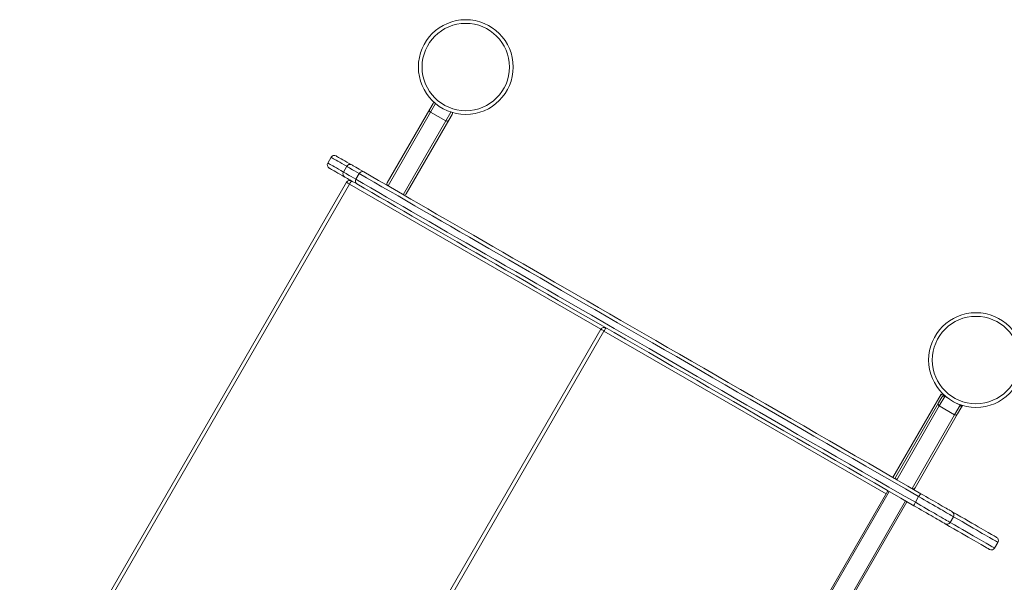
# Model space of a CAD drawing. Units: millimetres. Extents: x -16724 to -1296, y -15786 to -4623.
# Drawn here: x -6548 to -5207, y -9006 to -8240 of the extents above; entities that cross this region are included whole.
import ezdxf

# ---------------------------------------------------------------- set-up
doc = ezdxf.new("R2010")
doc.units = ezdxf.units.MM

msp = doc.modelspace()

# ---------------------------------------------------------------- linework, layer by layer
at = {"color": 7, "linetype": 'Continuous', "lineweight": 15}
for p, q in [((-5989.427, -8361.288), (-5984.927, -8353.494)), ((-6047.427, -8461.747), (-5989.427, -8361.288)), ((-5988.329, -8365.386), (-6046.329, -8465.845)), ((-5988.329, -8365.386), (-5967.545, -8377.386)), ((-6025.545, -8477.845), (-5967.545, -8377.386)), ((-5963.447, -8376.288), (-6021.447, -8476.747)), ((-5958.947, -8368.494), (-5963.447, -8376.288)), ((-6123.846, -8426.864), (-6128.346, -8434.659)), ((-6107.042, -8446.959), (-6102.542, -8439.164)), ((-6102.93, -8460.88), (-6547.93, -9231.642)), ((-6090.054, -8456.767), (-6085.554, -8448.972)), ((-6098.6, -8463.38), (-6543.599, -9234.142)), ((-5756.519, -8660.88), (-6201.519, -9431.642)), ((-5752.189, -8663.38), (-6197.189, -9434.142)), ((-5293.205, -8749.396), (-5358.705, -8862.845)), ((-5296.607, -8761.288), (-5292.107, -8753.494)), ((-5288.009, -8752.396), (-5295.509, -8765.386)), ((-5290.607, -8750.896), (-5290.059, -8749.947)), ((-5288.009, -8752.396), (-5284.148, -8754.625)), ((-5354.607, -8861.747), (-5296.607, -8761.288)), ((-5295.509, -8765.386), (-5353.509, -8865.845)), ((-5295.509, -8765.386), (-5274.724, -8777.386)), ((-5274.724, -8777.386), (-5267.224, -8764.396)), ((-5271.085, -8762.167), (-5267.224, -8764.396)), ((-5266.126, -8768.494), (-5270.626, -8776.288)), ((-5266.126, -8768.494), (-5264.606, -8765.861)), ((-5332.724, -8877.845), (-5274.724, -8777.386)), ((-5270.626, -8776.288), (-5328.626, -8876.747)), ((-5330.126, -8879.345), (-5328.626, -8876.747)), ((-5815.607, -9660.222), (-5365.607, -8880.8)), ((-5328.159, -8896.647), (-5323.659, -8888.853)), ((-5789.626, -9675.222), (-5339.626, -8895.8)), ((-5280.824, -8923.975), (-5276.324, -8916.181)), ((-5220.211, -8958.971), (-5215.711, -8951.176))]:
    msp.add_line(p, q, dxfattribs=at)
at = {"color": 8, "linetype": 'Continuous', "lineweight": 15}
for p, q in [((-5981.572, -8353.683), (-5988.329, -8365.386)), ((-5967.545, -8377.386), (-5960.559, -8365.286)), ((-5756.519, -8660.88), (-6098.6, -8463.38)), ((-5368.107, -8885.13), (-5752.189, -8663.38)), ((-5266.444, -8765.044), (-5266.428, -8765.017)), ((-5363.875, -8881.8), (-5813.875, -9661.222)), ((-5331.858, -8878.345), (-5331.773, -8878.197)), ((-5791.358, -9674.223), (-5341.358, -8894.8))]:
    msp.add_line(p, q, dxfattribs=at)
at = {"color": 8, "linetype": 'Continuous', "lineweight": 15, "flags": 128}
for points in [[(-6123.846, -8426.864), (-6123.785, -8426.9), (-6123.43, -8427.104), (-6122.76, -8427.491), (-6121.774, -8428.06), (-6120.473, -8428.812), (-6118.856, -8429.745), (-6116.924, -8430.861), (-6114.677, -8432.158), (-6112.115, -8433.637), (-6109.238, -8435.298), (-6106.047, -8437.141), (-6102.542, -8439.164)], [(-6107.042, -8446.959), (-6110.547, -8444.935), (-6113.738, -8443.092), (-6116.615, -8441.431), (-6119.177, -8439.952), (-6121.424, -8438.655), (-6123.356, -8437.539), (-6124.973, -8436.606), (-6126.274, -8435.855), (-6127.26, -8435.285), (-6127.93, -8434.899), (-6128.285, -8434.694), (-6128.346, -8434.659)], [(-5276.324, -8916.181), (-5270.321, -8919.647), (-5264.625, -8922.936), (-5259.237, -8926.046), (-5254.159, -8928.978), (-5249.392, -8931.731), (-5244.936, -8934.303), (-5240.794, -8936.695), (-5236.965, -8938.905), (-5233.451, -8940.934), (-5230.252, -8942.781), (-5227.37, -8944.445), (-5224.805, -8945.926), (-5222.557, -8947.224), (-5220.627, -8948.338), (-5219.015, -8949.269), (-5217.722, -8950.015), (-5216.748, -8950.577), (-5216.094, -8950.955), (-5215.759, -8951.149), (-5215.711, -8951.176)], [(-5220.211, -8958.971), (-5220.259, -8958.943), (-5220.594, -8958.749), (-5221.248, -8958.372), (-5222.222, -8957.809), (-5223.515, -8957.063), (-5225.127, -8956.133), (-5227.057, -8955.018), (-5229.305, -8953.72), (-5231.87, -8952.239), (-5234.752, -8950.575), (-5237.951, -8948.728), (-5241.465, -8946.699), (-5245.294, -8944.489), (-5249.436, -8942.097), (-5253.892, -8939.525), (-5258.659, -8936.773), (-5263.737, -8933.841), (-5269.125, -8930.73), (-5274.821, -8927.441), (-5280.824, -8923.975)]]:
    msp.add_lwpolyline(points, dxfattribs=at)
at = {"color": 7, "linetype": 'Continuous', "lineweight": 15, "flags": 128}
for points in [[(-6095.736, -8437.32), (-6099.237, -8435.299), (-6102.425, -8433.458), (-6105.298, -8431.799), (-6107.858, -8430.322), (-6110.102, -8429.026), (-6112.032, -8427.912), (-6113.647, -8426.979), (-6114.947, -8426.229), (-6115.931, -8425.66), (-6116.601, -8425.274), (-6116.955, -8425.069), (-6117.016, -8425.034)], [(-6126.516, -8441.489), (-6126.455, -8441.524), (-6126.101, -8441.728), (-6125.431, -8442.115), (-6124.447, -8442.683), (-6123.147, -8443.434), (-6121.532, -8444.366), (-6119.602, -8445.48), (-6117.357, -8446.776), (-6114.798, -8448.254), (-6111.925, -8449.913), (-6108.737, -8451.753), (-6105.236, -8453.775)], [(-6090.054, -8456.767), (-6093.388, -8454.842), (-6096.394, -8453.106), (-6099.062, -8451.566), (-6101.382, -8450.226), (-6103.346, -8449.092), (-6104.948, -8448.168), (-6106.181, -8447.456), (-6107.042, -8446.959)], [(-6102.542, -8439.164), (-6101.681, -8439.661), (-6100.448, -8440.373), (-6098.846, -8441.298), (-6096.882, -8442.432), (-6094.562, -8443.771), (-6091.894, -8445.312), (-6088.888, -8447.047), (-6085.554, -8448.972)], [(-6079.427, -8446.736), (-6082.628, -8444.888), (-6085.514, -8443.222), (-6088.075, -8441.743), (-6090.302, -8440.457), (-6092.188, -8439.369), (-6093.725, -8438.481), (-6094.909, -8437.797), (-6095.736, -8437.32)], [(-5320.569, -8884.863), (-5338.542, -8874.487), (-5356.468, -8864.137), (-5374.342, -8853.817), (-5392.16, -8843.53), (-5409.916, -8833.279), (-5427.605, -8823.065), (-5445.223, -8812.894), (-5462.764, -8802.767), (-5480.223, -8792.686), (-5497.596, -8782.656), (-5514.878, -8772.679), (-5532.063, -8762.757), (-5549.147, -8752.893), (-5566.125, -8743.091), (-5582.993, -8733.353), (-5599.745, -8723.681), (-5616.376, -8714.079), (-5632.883, -8704.548), (-5649.26, -8695.093), (-5665.504, -8685.715), (-5681.608, -8676.417), (-5697.569, -8667.202), (-5713.383, -8658.072), (-5729.044, -8649.03), (-5744.549, -8640.078), (-5759.892, -8631.22), (-5775.071, -8622.457), (-5790.079, -8613.791), (-5804.914, -8605.226), (-5819.571, -8596.764), (-5834.046, -8588.407), (-5848.334, -8580.158), (-5862.433, -8572.018), (-5876.337, -8563.99), (-5890.043, -8556.077), (-5903.547, -8548.281), (-5916.845, -8540.603), (-5929.934, -8533.046), (-5942.809, -8525.612), (-5955.468, -8518.304), (-5967.906, -8511.123), (-5980.121, -8504.071), (-5992.108, -8497.15), (-6003.864, -8490.363), (-6015.386, -8483.71), (-6026.671, -8477.195), (-6037.715, -8470.818), (-6048.516, -8464.582), (-6059.07, -8458.489), (-6069.375, -8452.54), (-6079.427, -8446.736)], [(-6105.236, -8453.775), (-6104.409, -8454.252), (-6103.225, -8454.935), (-6101.688, -8455.823), (-6099.802, -8456.912), (-6097.575, -8458.198), (-6095.014, -8459.676), (-6092.128, -8461.343), (-6088.927, -8463.191)], [(-6098.6, -8463.38), (-6099.444, -8462.892), (-6100.257, -8462.423), (-6101.005, -8461.991), (-6101.661, -8461.612), (-6102.2, -8461.301), (-6102.6, -8461.07), (-6102.846, -8460.928), (-6102.93, -8460.88)], [(-6096.099, -8459.05), (-6096.148, -8459.133), (-6096.29, -8459.379), (-6096.521, -8459.779), (-6096.832, -8460.318), (-6097.211, -8460.974), (-6097.643, -8461.723), (-6098.112, -8462.535), (-6098.6, -8463.38)], [(-5328.159, -8896.647), (-5346.203, -8886.229), (-5364.201, -8875.838), (-5382.147, -8865.477), (-5400.036, -8855.148), (-5417.864, -8844.856), (-5435.624, -8834.602), (-5453.312, -8824.39), (-5470.923, -8814.222), (-5488.453, -8804.101), (-5505.895, -8794.031), (-5523.246, -8784.014), (-5540.499, -8774.052), (-5557.652, -8764.149), (-5574.698, -8754.307), (-5591.633, -8744.53), (-5608.452, -8734.82), (-5625.15, -8725.179), (-5641.723, -8715.611), (-5658.166, -8706.117), (-5674.474, -8696.702), (-5690.643, -8687.367), (-5706.668, -8678.115), (-5722.545, -8668.948), (-5738.269, -8659.87), (-5753.835, -8650.882), (-5769.24, -8641.988), (-5784.479, -8633.19), (-5799.548, -8624.49), (-5814.442, -8615.891), (-5829.158, -8607.395), (-5843.691, -8599.004), (-5858.036, -8590.722), (-5872.191, -8582.55), (-5886.151, -8574.49), (-5899.912, -8566.545), (-5913.47, -8558.717), (-5926.821, -8551.009), (-5939.962, -8543.422), (-5952.889, -8535.959), (-5965.599, -8528.621), (-5978.087, -8521.411), (-5990.35, -8514.331), (-6002.385, -8507.382), (-6014.188, -8500.568), (-6025.756, -8493.889), (-6037.086, -8487.347), (-6048.175, -8480.945), (-6059.019, -8474.684), (-6069.616, -8468.567), (-6079.961, -8462.593), (-6090.054, -8456.767)], [(-6085.554, -8448.972), (-6075.461, -8454.799), (-6065.116, -8460.772), (-6054.519, -8466.89), (-6043.675, -8473.151), (-6032.586, -8479.553), (-6021.256, -8486.095), (-6009.688, -8492.773), (-5997.885, -8499.588), (-5985.85, -8506.536), (-5973.587, -8513.617), (-5961.099, -8520.827), (-5948.389, -8528.164), (-5935.462, -8535.628), (-5922.321, -8543.215), (-5908.97, -8550.923), (-5895.412, -8558.751), (-5881.651, -8566.696), (-5867.691, -8574.756), (-5853.536, -8582.928), (-5839.19, -8591.21), (-5824.658, -8599.601), (-5809.942, -8608.097), (-5795.048, -8616.696), (-5779.979, -8625.396), (-5764.74, -8634.194), (-5749.335, -8643.088), (-5733.769, -8652.076), (-5718.045, -8661.154), (-5702.168, -8670.32), (-5686.143, -8679.572), (-5669.974, -8688.908), (-5653.666, -8698.323), (-5637.223, -8707.816), (-5620.65, -8717.385), (-5603.952, -8727.025), (-5587.133, -8736.736), (-5570.198, -8746.513), (-5553.152, -8756.355), (-5535.999, -8766.258), (-5518.745, -8776.219), (-5501.395, -8786.237), (-5483.952, -8796.307), (-5466.423, -8806.428), (-5448.812, -8816.595), (-5431.124, -8826.808), (-5413.364, -8837.062), (-5395.537, -8847.354), (-5377.647, -8857.682), (-5359.701, -8868.043), (-5341.703, -8878.435), (-5323.659, -8888.853)], [(-6088.927, -8463.191), (-6078.875, -8468.994), (-6068.57, -8474.943), (-6058.016, -8481.037), (-6047.215, -8487.273), (-6036.171, -8493.649), (-6024.886, -8500.165), (-6013.364, -8506.817), (-6001.608, -8513.604), (-5989.621, -8520.525), (-5977.406, -8527.577), (-5964.968, -8534.758), (-5952.309, -8542.067), (-5939.434, -8549.501), (-5926.345, -8557.057), (-5913.047, -8564.735), (-5899.543, -8572.532), (-5885.837, -8580.445), (-5871.933, -8588.472), (-5857.834, -8596.612), (-5843.546, -8604.862), (-5829.071, -8613.219), (-5814.414, -8621.681), (-5799.579, -8630.246), (-5784.571, -8638.911), (-5769.392, -8647.674), (-5754.049, -8656.533), (-5738.544, -8665.484), (-5722.883, -8674.526), (-5707.069, -8683.656), (-5691.108, -8692.871), (-5675.004, -8702.169), (-5658.761, -8711.547), (-5642.383, -8721.003), (-5625.876, -8730.533), (-5609.245, -8740.135), (-5592.493, -8749.807), (-5575.625, -8759.546), (-5558.647, -8769.348), (-5541.563, -8779.211), (-5524.378, -8789.133), (-5507.096, -8799.111), (-5489.724, -8809.141), (-5472.264, -8819.221), (-5454.723, -8829.348), (-5437.105, -8839.52), (-5419.416, -8849.733), (-5401.66, -8859.985), (-5383.842, -8870.272), (-5365.967, -8880.591), (-5348.041, -8890.941), (-5330.069, -8901.318)], [(-5752.189, -8663.38), (-5753.034, -8662.892), (-5753.846, -8662.423), (-5754.595, -8661.991), (-5755.251, -8661.612), (-5755.79, -8661.301), (-5756.19, -8661.07), (-5756.436, -8660.928), (-5756.519, -8660.88)], [(-5749.689, -8659.05), (-5749.737, -8659.133), (-5749.88, -8659.379), (-5750.111, -8659.779), (-5750.421, -8660.318), (-5750.8, -8660.974), (-5751.233, -8661.723), (-5751.702, -8662.535), (-5752.189, -8663.38)], [(-5288.009, -8752.396), (-5288.928, -8751.865), (-5290.126, -8751.173), (-5291.176, -8750.567), (-5292.037, -8750.07), (-5292.678, -8749.7), (-5293.072, -8749.473), (-5293.205, -8749.396)], [(-5290.059, -8749.947), (-5289.927, -8749.768), (-5289.925, -8749.766)], [(-5263.988, -8764.74), (-5263.989, -8764.743), (-5264.079, -8764.947)], [(-5323.659, -8888.853), (-5323.16, -8888.014), (-5322.657, -8887.222), (-5322.17, -8886.504), (-5321.718, -8885.891), (-5321.318, -8885.404), (-5320.985, -8885.062), (-5320.732, -8884.88), (-5320.569, -8884.863)], [(-5323.659, -8888.853), (-5319.853, -8891.05), (-5316.031, -8893.257), (-5312.222, -8895.455), (-5308.457, -8897.629), (-5304.764, -8899.762), (-5301.172, -8901.835), (-5297.71, -8903.834), (-5294.404, -8905.743), (-5291.279, -8907.547), (-5288.361, -8909.232), (-5285.672, -8910.784), (-5283.233, -8912.192), (-5281.063, -8913.445), (-5279.179, -8914.533), (-5277.595, -8915.448), (-5276.324, -8916.181)], [(-5277.968, -8909.459), (-5279.111, -8908.799), (-5280.537, -8907.976), (-5282.232, -8906.997), (-5284.185, -8905.869), (-5286.381, -8904.602), (-5288.801, -8903.204), (-5291.427, -8901.688), (-5294.239, -8900.065), (-5297.215, -8898.347), (-5300.331, -8896.548), (-5303.563, -8894.681), (-5306.887, -8892.762), (-5310.276, -8890.806), (-5313.704, -8888.827), (-5317.144, -8886.841), (-5320.569, -8884.863)], [(-5328.159, -8896.647), (-5328.635, -8897.498), (-5329.071, -8898.33), (-5329.448, -8899.11), (-5329.754, -8899.809), (-5329.975, -8900.399), (-5330.104, -8900.858), (-5330.136, -8901.168), (-5330.069, -8901.318)], [(-5330.069, -8901.318), (-5326.644, -8903.295), (-5323.204, -8905.281), (-5319.776, -8907.26), (-5316.387, -8909.217), (-5313.064, -8911.136), (-5309.831, -8913.002), (-5306.715, -8914.801), (-5303.739, -8916.519), (-5300.927, -8918.143), (-5298.301, -8919.659), (-5295.881, -8921.056), (-5293.685, -8922.324), (-5291.732, -8923.451), (-5290.037, -8924.43), (-5288.611, -8925.253), (-5287.468, -8925.913)], [(-5280.824, -8923.975), (-5282.095, -8923.242), (-5283.679, -8922.327), (-5285.563, -8921.24), (-5287.733, -8919.987), (-5290.172, -8918.579), (-5292.861, -8917.026), (-5295.779, -8915.341), (-5298.903, -8913.537), (-5302.21, -8911.629), (-5305.672, -8909.629), (-5309.264, -8907.556), (-5312.957, -8905.424), (-5316.722, -8903.25), (-5320.531, -8901.051), (-5324.353, -8898.844), (-5328.159, -8896.647)], [(-5217.541, -8944.346), (-5217.589, -8944.319), (-5217.923, -8944.126), (-5218.575, -8943.749), (-5219.546, -8943.189), (-5220.835, -8942.444), (-5222.442, -8941.517), (-5224.366, -8940.406), (-5226.607, -8939.112), (-5229.164, -8937.635), (-5232.038, -8935.976), (-5235.227, -8934.135), (-5238.73, -8932.113), (-5242.547, -8929.909), (-5246.676, -8927.525), (-5251.118, -8924.96), (-5255.871, -8922.217), (-5260.933, -8919.294), (-5266.304, -8916.193), (-5271.983, -8912.914), (-5277.968, -8909.459)], [(-5287.468, -8925.913), (-5281.483, -8929.369), (-5275.804, -8932.647), (-5270.433, -8935.748), (-5265.371, -8938.671), (-5260.618, -8941.415), (-5256.176, -8943.979), (-5252.047, -8946.364), (-5248.23, -8948.567), (-5244.727, -8950.59), (-5241.538, -8952.431), (-5238.664, -8954.09), (-5236.107, -8955.567), (-5233.866, -8956.861), (-5231.942, -8957.971), (-5230.335, -8958.899), (-5229.046, -8959.643), (-5228.075, -8960.204), (-5227.423, -8960.58), (-5227.089, -8960.773), (-5227.041, -8960.801)]]:
    msp.add_lwpolyline(points, dxfattribs=at)
at = {"color": 7, "linetype": 'Continuous', "lineweight": 15}
for centre, radius in [((-5940.432, -8304.007), 64.5), ((-5940.432, -8304.007), 59.5), ((-5245.588, -8702.92), 64.5), ((-5245.588, -8702.92), 59.5)]:
    msp.add_circle(centre, radius, dxfattribs=at)
for centre, radius, start, end in [((-5982.329, -8354.994), 3, 109.609915, 150), ((-5986.829, -8362.788), 3, 150, 240), ((-5961.545, -8366.994), 3, 330, 22.54372), ((-5966.045, -8374.788), 3, 240, 330), ((-6119.516, -8429.364), 5, 60, 150), ((-6124.016, -8437.159), 5, 150, 240), ((-6102.73, -8449.464), 4.986, 149.842268, 239.837792), ((-6098.217, -8441.646), 4.986, 60.160172, 150.158998), ((-6081.355, -8450.966), 4.648, 65.50159, 154.605481), ((-6098.599, -8463.38), 5, 60, 150), ((-6086.228, -8459.406), 4.648, 145.397086, 234.496049), ((-6044.829, -8463.247), 3, 150, 240), ((-6024.045, -8475.247), 3, 240, 330), ((-5752.189, -8663.38), 5, 60, 150), ((-5289.509, -8754.994), 3, 60, 150), ((-5294.009, -8762.788), 3, 150, 240), ((-5268.724, -8766.994), 3, 330, 60), ((-5262.008, -8767.361), 3, 122.923534, 150), ((-5273.224, -8774.788), 3, 240, 330), ((-5352.009, -8863.247), 3, 150, 240), ((-5331.224, -8875.247), 3, 240, 330), ((-5280.51, -8913.642), 4.896, 328.762754, 58.709256), ((-5285.116, -8921.619), 4.896, 241.294133, 331.232777), ((-5220.041, -8948.676), 5, 330, 60), ((-5224.541, -8956.471), 5, 240, 330)]:
    msp.add_arc(centre, radius, start, end, dxfattribs=at)
for points, knots in [([(-5288.945, -8752.017), (-5288.946, -8752.014), (-5288.95, -8752.007), (-5288.957, -8751.994), (-5288.969, -8751.972), (-5288.99, -8751.933), (-5289.031, -8751.858), (-5289.11, -8751.712), (-5289.281, -8751.398), (-5289.532, -8750.932), (-5289.791, -8750.449), (-5289.962, -8750.13), (-5290.046, -8749.972), (-5290.055, -8749.955), (-5290.059, -8749.947)], [0, 0, 0, 0, 0.00265588, 0.00684865, 0.012964042, 0.024500428, 0.04636303, 0.088198207, 0.170800935, 0.364040847, 0.576169211, 0.749424686, 0.88701404, 1, 1, 1, 1]), ([(-5266.428, -8765.017), (-5266.425, -8765.016), (-5266.417, -8765.016), (-5266.403, -8765.016), (-5266.378, -8765.015), (-5266.333, -8765.014), (-5266.247, -8765.012), (-5266.081, -8765.008), (-5265.724, -8764.998), (-5265.195, -8764.983), (-5264.647, -8764.966), (-5264.286, -8764.954), (-5264.107, -8764.948), (-5264.087, -8764.948), (-5264.079, -8764.947)], [0, 0, 0, 0, 0.00262642, 0.00683114, 0.01289861, 0.02443888, 0.04633087, 0.08813744, 0.17076396, 0.36401498, 0.57615844, 0.74941719, 0.8870067, 1, 1, 1, 1])]:
    msp.add_open_spline(points, degree=3, knots=knots, dxfattribs=at)
at = {"color": 8, "linetype": 'Continuous', "lineweight": 15}
for points, knots in [([(-5288.945, -8752.017), (-5288.944, -8752.014), (-5288.943, -8752.006), (-5288.94, -8751.992), (-5288.936, -8751.968), (-5288.928, -8751.924), (-5288.914, -8751.84), (-5288.884, -8751.678), (-5288.822, -8751.328), (-5288.752, -8750.948), (-5288.709, -8750.719), (-5288.698, -8750.662)], [0, 0, 0, 0, 0.006208346, 0.015823849, 0.029850088, 0.056507463, 0.107243546, 0.204313517, 0.396539172, 0.849768831, 1, 1, 1, 1]), ([(-5266.428, -8765.017), (-5266.426, -8765.015), (-5266.42, -8765.01), (-5266.409, -8765), (-5266.39, -8764.985), (-5266.356, -8764.956), (-5266.291, -8764.901), (-5266.165, -8764.795), (-5265.893, -8764.566), (-5265.604, -8764.32), (-5265.432, -8764.172), (-5265.392, -8764.138)], [0, 0, 0, 0, 0.00623509, 0.01601841, 0.03034517, 0.05748958, 0.1089478, 0.20757759, 0.40316623, 0.86391273, 1, 1, 1, 1])]:
    msp.add_open_spline(points, degree=3, knots=knots, dxfattribs=at)

doc.saveas('drawing.dxf')
